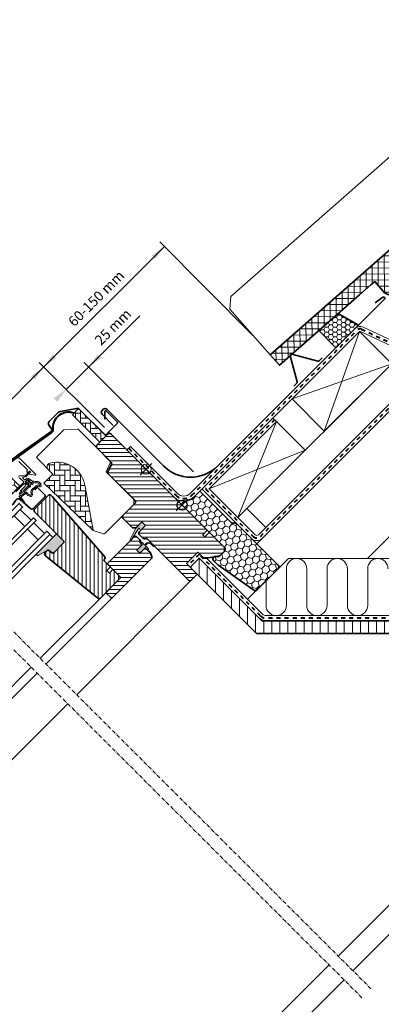
# Model space of a CAD drawing. Units: millimetres. Extents: x -318 to 1204, y -82 to 1219.
# Drawn here: x 212 to 497, y 367 to 1143 of the extents above; entities that cross this region are included whole.
import ezdxf

# ---------------------------------------------------------------- set-up
doc = ezdxf.new("R2010")
doc.units = ezdxf.units.MM
doc.linetypes.add('Dash', pattern=[6.35, 3.175, -3.175])
doc.linetypes.add('STREGP3', pattern=[5, 3, -0.9, 0.2, -0.9])
for name, color, linetype, lineweight in [('VELUX 1', 7, 'Continuous', 35), ('VELUX 2', 3, 'Continuous', 15), ('VELUX 3', 1, 'Continuous', 5), ('VELUX 4', 6, 'Dash', 40), ('VELUX 5', 150, 'STREGP3', 25), ('VELUX 6', 5, 'Continuous', 13)]:
    doc.layers.add(name, color=color, linetype=linetype, lineweight=lineweight)
doc.styles.add('Verdana_1', font='verdana.ttf', dxfattribs={"height": 8})
pattern_1 = [(315, (-2091.1796, 3449.3898), (2.245064, 2.245064), [])]

# ---------------------------------------------------------------- blocks, each defined once
blk = doc.blocks.new('Upper const._EDW')
at = {"layer": 'VELUX 3'}
h = blk.add_hatch(dxfattribs=at)
h.set_pattern_fill('ANSI37', color=256, scale=1.5, angle=45.37802)
h.set_pattern_definition([(90.37802, (1804.9535, 93.7572), (-4.762396, -0.031421), []), (180.37802, (1804.9535, 93.7572), (0.031421, -4.762396), [])])
h.paths.add_polyline_path([(218.08, 411.59), (215.69, 429.46), (373.38, 568.14), (382.63, 557.63), (405.15, 577.44), (388.64, 596.22), (88.27, 332.06), (95.54, 323.8), (158.64, 379.29), (167.45, 387.19), (167.55, 387.13), (170.63, 389.84), (178.37, 381.04), (180.96, 379.58), (181.69, 379.59)])
h = blk.add_hatch(dxfattribs=at)
h.set_pattern_fill('HONEY', color=256, scale=0.7)
h.set_pattern_definition([(360, (-6158.2015, -695.1248), (3.33375, 1.92474145), [2.2225, -4.445]), (120, (-6158.2015, -695.1248), (-3.33375, 1.92474146), [2.2225, -4.445]), (60, (-6158.2015, -695.1248), (7e-09, 3.8494829), [-4.445, 2.2225])])
h.paths.add_polyline_path([(157.78, 355.34), (141.87, 364.55), (126.62, 351.14), (140.1, 337.66)])
h = blk.add_hatch(dxfattribs=at)
h.set_pattern_fill('HONEY', color=256, angle=45)
h.set_pattern_definition([(45, (178.9724, -621.6874), (1.423314, 5.3118785), [3.175, -6.35]), (165, (178.9724, -621.6874), (-5.3118785, -1.4233136), [3.175, -6.35]), (105, (178.9724, -621.6874), (-3.888565, 3.888565), [-6.35, 3.175])])
h.paths.add_polyline_path([(57.55, 199.95), (32.79, 224.7), (28.05, 219.96, -0.191332), (20.6, 216.74), (19.57, 215.72, 0.414214), (19.57, 212.89), (52.31, 180.15, -0.414214), (52.31, 177.32), (48.49, 173.5, -0.235469), (46.8, 172.93), (45.31, 173.14, 0.719897), (43.62, 169.75), (46.97, 166.39), (75.34, 146.54, 0.36397), (77.9, 146.76), (94.53, 163.39, 0.414214), (94.53, 166.22), (61.78, 198.96, 0.298615), (59.65, 199.49, -0.292802)])
h = blk.add_hatch(dxfattribs=at)
h.set_pattern_fill('ANSI31', color=256, scale=2, angle=45)
h.set_pattern_definition([(90, (1775.809, 63.694), (-6.35, 4e-15), [])])
h.paths.add_polyline_path([(412.19, 112.48), (412.19, 122.48), (81.7, 122.48), (32.3, 171.87), (25.23, 164.8), (77.56, 112.48)])
at = {"layer": 'VELUX 1'}
for points in [[(215.69, 429.46), (373.38, 568.14), (382.63, 557.63), (405.15, 577.44), (388.64, 596.22), (88.27, 332.06), (95.54, 323.8), (158.64, 379.29), (167.45, 387.19), (167.55, 387.13), (170.63, 389.84), (178.37, 381.04), (180.96, 379.58), (181.69, 379.59), (218.08, 411.59)], [(157.78, 355.34), (141.87, 364.55), (126.62, 351.14), (140.1, 337.66)], [(130.93, 271.92), (183.97, 324.95), (158.51, 350.41), (105.48, 297.38)], [(62.81, 203.79), (115.84, 256.83), (93.21, 279.46), (40.18, 226.42)], [(412.19, 122.48), (81.7, 122.48), (32.3, 171.87), (25.23, 164.8), (77.56, 112.48), (412.19, 112.48)]]:
    blk.add_lwpolyline(points, close=True, dxfattribs=at)
for points in [[(-35.28, 276.4), (-44.17, 285.29, -0.414214), (-44.17, 288.12), (-43.18, 289.11, -0.414214), (-40.35, 289.11), (4.39, 244.37, 0.413796), (46.78, 244.34), (178.34, 375.9, 0.926121), (177.05, 377.42), (170.92, 372.95)], [(129.25, 329.69), (126.85, 327.3, -0.267949), (125.89, 327.04), (105.35, 332.54, 0.57735), (104.12, 331.32), (109.63, 310.78, -0.267949), (109.37, 309.81), (106.97, 307.42)], [(32.79, 224.7), (57.55, 199.95, 0.244698), (59.31, 199.39), (60.02, 199.52, -0.244698), (61.78, 198.96), (94.53, 166.22, -0.414214), (94.53, 163.39), (77.9, 146.76, -0.36397), (75.34, 146.54), (46.97, 166.39), (43.62, 169.75, -0.719897), (45.31, 173.14), (46.8, 172.93, 0.235469), (48.49, 173.5), (52.31, 177.32, 0.414214), (52.31, 180.15), (19.57, 212.89, -0.414214), (19.57, 215.72), (20.6, 216.74, 0.191332), (28.05, 219.96), (32.79, 224.7)]]:
    blk.add_lwpolyline(points, format="xyb", dxfattribs=at)
at = {"layer": 'VELUX 2'}
blk.add_line((77.65, 183.09), (81.59, 187.04), dxfattribs=at)
for points in [[(289.35, 582.14), (57.26, 378.03), (56.62, 368.05), (88.27, 332.06)], [(84.83, 195.91), (69.88, 210.86), (187.75, 328.74), (202.7, 313.79)], [(394.16, 110.47), (141.84, -141.84)], [(407.11, 100.09), (153.51, -153.51)]]:
    blk.add_lwpolyline(points, dxfattribs=at)
at = {"layer": 'VELUX 3'}
for p, q in [((130.93, 271.92), (158.51, 350.41)), ((105.48, 297.38), (183.97, 324.95)), ((62.81, 203.79), (93.21, 279.46)), ((93.21, 279.46), (90.42, 282.25)), ((40.18, 226.42), (115.84, 256.83)), ((31.59, 229.15), (31.59, 229.15)), ((61.78, 198.96), (34.42, 226.32)), ((70.49, 139.35), (102.62, 171.48)), ((102.62, 171.48), (370.71, 171.48))]:
    blk.add_line(p, q, dxfattribs=at)
for points in [[(12.5, 219.96, 0.414214), (28.05, 219.96), (158.29, 350.19, -0.315299), (159.42, 350.39), (213.95, 324.96, 0.315352), (220.73, 326.16), (269.93, 375.36, 0.451618), (269.5, 381.35), (279.35, 385.43, 0.098491), (281.3, 386.73), (452.87, 558.3)], [(-24.6, 257.06), (-21.77, 259.89), (15.33, 222.79, 0.414214), (25.23, 222.79), (155.46, 353.02, -0.315299), (161.11, 354.01), (215.64, 328.59)], [(213.9, 324.99), (79.17, 190.25, -0.414221), (76.35, 190.25), (62.81, 203.79)], [(218.38, 323.81), (81.9, 187.33, -0.414221), (73.42, 187.33)], [(37.99, 171.84), (82.18, 127.65, 0.198912), (85.01, 126.48), (325.07, 126.48, 0.198912), (327.9, 127.65), (387.13, 186.88), (389.96, 184.05), (330.73, 124.82, -0.198912), (325.07, 122.48)], [(181.07, 163.48, 1), (165.07, 163.48), (165.07, 134.48, -1), (149.07, 134.48), (149.07, 163.48, 1), (133.07, 163.48), (133.07, 134.48, -1), (117.07, 134.48), (117.07, 163.48, 1), (101.07, 163.48), (101.07, 134.48, -1), (85.07, 134.48), (85.07, 153.93)]]:
    blk.add_lwpolyline(points, format="xyb", dxfattribs=at)
blk.add_lwpolyline([(267.88, 274.31), (165.04, 171.48)], dxfattribs=at)
blk.add_arc((85.01, 130.48), 8, 225, 270, dxfattribs=at)
at = {"layer": 'VELUX 4'}
for points in [[(-23.19, 258.47), (13.91, 221.37, 0.414229), (26.64, 221.37), (156.88, 351.6, -0.315299), (160.27, 352.2), (214.79, 326.77, 0.315352), (219.31, 327.57), (268.48, 376.74, 0.999979), (265.65, 379.57), (218.39, 332.31, -0.414226), (215.57, 332.31), (204.12, 343.76, -0.414214), (204.12, 346.59), (217.07, 359.54)], [(91.8, 280.87), (37.35, 226.42), (74.93, 188.84, 0.414221), (80.59, 188.84), (216.15, 324.41)], [(388.54, 185.46), (329.31, 126.24, -0.198912), (325.07, 124.48), (85.01, 124.48, -0.198912), (80.77, 126.24), (32.3, 174.7), (23.82, 166.22)]]:
    blk.add_lwpolyline(points, format="xyb", dxfattribs=at)
at = {"layer": 'VELUX 5', "linetype": 'STREGP3'}
blk.add_line((167.65, -167.65), (-167.65, 167.65), dxfattribs=at)
blk = doc.blocks.new('lower const._EDW')
at = {"layer": 'VELUX 2'}
for points in [[(-100.94, -384.63), (141.84, -141.84)], [(-90.57, -397.59), (153.51, -153.51)]]:
    blk.add_lwpolyline(points, dxfattribs=at)
at = {"layer": 'VELUX 5', "linetype": 'STREGP3'}
blk.add_line((167.65, -167.65), (-167.65, 167.65), dxfattribs=at)
blk = doc.blocks.new('V22 GGLS A')
at = {"layer": 'VELUX 3'}
h = blk.add_hatch(dxfattribs=at)
h.set_pattern_fill('HONEY', color=256, angle=-90)
h.set_pattern_definition([(270, (-2172.1334, 2797.4584), (2.7496306, -4.7625), [3.175, -6.35]), (30, (-2172.1334, 2797.4584), (2.7496307, 4.7625), [3.175, -6.35]), (330, (-2172.1334, 2797.4584), (5.4992613, -1e-08), [-6.35, 3.175])])
edge = h.paths.add_edge_path()
edge.add_arc((-1255.32, 954.71), 2, 270.00011, 321.84828, ccw=False)
edge.add_line((-1255.32, 952.71), (-1261.77, 952.71))
edge.add_line((-1261.77, 952.71), (-1261.77, 972.69))
edge.add_line((-1261.77, 972.69), (-1241.77, 972.69))
edge.add_line((-1241.77, 972.69), (-1241.77, 954.24))
edge.add_line((-1241.77, 954.24), (-1252.17, 954.24))
edge.add_arc((-1252.17, 952.24), 2, 90.00079, 141.84804)
h = blk.add_hatch(dxfattribs=at)
h.set_pattern_fill('AR-HBONE', color=256, angle=-90)
h.set_pattern_definition([(315, (-2245.294, 2789.469), (5.656854, -1e-15), [12, -4]), (45, (-2242.4657, 2786.6406), (5.656854, -1e-15), [12, -4])])
h.paths.add_polyline_path([(-1172.79, 934.17), (-1172.79, 964.67), (-1165.79, 964.67), (-1165.79, 934.17)])
h = blk.add_hatch(color=256, dxfattribs=at)
edge = h.paths.add_edge_path()
edge.add_arc((-1242.19, 949.91), 0.3, 240, 270.0942)
edge.add_line((-1242.19, 949.61), (-1238.06, 949.61))
edge.add_arc((-1238.02, 948.41), 1.2, 44.11377, 92.13482, ccw=False)
edge.add_arc((-1236.72, 949.67), 0.6, 224.11377, 270)
edge.add_line((-1236.72, 949.07), (-1236.69, 949.07))
edge.add_arc((-1236.69, 949.67), 0.6, 270, 337.82228)
edge.add_line((-1236.14, 949.44), (-1235.66, 950.61))
edge.add_line((-1235.66, 950.61), (-1235.66, 951.72))
edge.add_arc((-1235.86, 951.74), 0.2, 354.99906, 481.12469)
edge.add_line((-1235.96, 951.91), (-1236.72, 951.4))
edge.add_arc((-1236.83, 951.58), 0.2, 125.98614, 301.12469, ccw=False)
edge.add_line((-1236.94, 951.74), (-1236.16, 952.51))
edge.add_arc((-1235.07, 951.47), 1.5, 90, 136.21151, ccw=False)
edge.add_arc((-1235.07, 951.47), 1.5, 43.78849, 90, ccw=False)
edge.add_line((-1233.99, 952.51), (-1233.21, 951.74))
edge.add_arc((-1233.32, 951.58), 0.2, -121.12469, 54.01386, ccw=False)
edge.add_line((-1233.43, 951.4), (-1234.19, 951.91))
edge.add_arc((-1234.29, 951.74), 0.2, 58.87531, 185.00094)
edge.add_line((-1234.49, 951.72), (-1234.49, 950.61))
edge.add_line((-1234.49, 950.61), (-1234.01, 949.44))
edge.add_arc((-1233.45, 949.67), 0.6, 202.17772, 270)
edge.add_line((-1233.45, 949.07), (-1233.42, 949.07))
edge.add_arc((-1233.42, 949.67), 0.6, 270, 315.88623)
edge.add_arc((-1232.13, 948.41), 1.2, 26.19327, 135.88623, ccw=False)
edge.add_line((-1231.06, 948.94), (-1230.72, 948.26))
edge.add_arc((-1229.82, 948.7), 1, 206.19327, 230.30334)
edge.add_line((-1230.46, 947.93), (-1229.87, 947.44))
edge.add_line((-1229.87, 947.44), (-1229.18, 946.67))
edge.add_line((-1229.18, 946.67), (-1228.85, 945.91))
edge.add_arc((-1217.4, 948.16), 11.67, 191.14725, 197.22965)
edge.add_arc((-1229.56, 944.39), 1.07, -47.3017, 17.22965, ccw=False)
edge.add_arc((-1227.1, 941.73), 2.56, 132.6983, 157.30518)
edge.add_arc((-1230.26, 942.96), 0.828, 247.2002, 342.56808, ccw=False)
edge.add_arc((-1229.61, 943.9), 1.96, 181.65873, 240.30513, ccw=False)
edge.add_line((-1231.56, 943.84), (-1232.02, 944.2))
edge.add_line((-1232.02, 944.2), (-1232.93, 944.32))
edge.add_line((-1232.93, 944.32), (-1234.46, 944.46))
edge.add_line((-1234.46, 944.46), (-1236.03, 944.65))
edge.add_line((-1236.03, 944.65), (-1236.31, 944.65))
edge.add_line((-1236.31, 944.65), (-1237.58, 944.35))
edge.add_line((-1237.58, 944.35), (-1238.21, 943.95))
edge.add_line((-1238.21, 943.95), (-1238.76, 943.33))
edge.add_line((-1238.76, 943.33), (-1239.15, 942.79))
edge.add_line((-1239.15, 942.79), (-1239.57, 942.46))
edge.add_line((-1239.57, 942.46), (-1240.02, 942.18))
edge.add_line((-1240.02, 942.18), (-1240.13, 942.11))
edge.add_line((-1240.13, 942.11), (-1240.63, 942.05))
edge.add_line((-1240.63, 942.05), (-1240.99, 942.11))
edge.add_line((-1240.99, 942.11), (-1241.13, 942.18))
edge.add_arc((-1240.7, 943.09), 1, 219.36455, 244.71446, ccw=False)
edge.add_line((-1241.48, 942.45), (-1242.06, 943.16))
edge.add_line((-1242.06, 943.16), (-1242.67, 944.96))
edge.add_arc((-1239.94, 944.96), 2.74, 151.57027, 180, ccw=False)
edge.add_arc((-1242.61, 946.4), 0.3, 331.57027, 440)
edge.add_line((-1242.56, 946.7), (-1246.98, 947.48))
edge.add_arc((-1247.03, 947.18), 0.3, 80, 169.85613)
edge.add_line((-1247.33, 947.23), (-1248.11, 942.88))
edge.add_arc((-1248.4, 942.91), 0.3, 169.51388, 355.15503, ccw=False)
edge.add_line((-1248.7, 942.96), (-1247.84, 949.22))
edge.add_arc((-1246.26, 949.01), 1.6, 90, 172.22227, ccw=False)
edge.add_line((-1246.26, 950.61), (-1244.25, 950.61))
edge.add_arc((-1244.25, 949.71), 0.9, 60, 90, ccw=False)
edge.add_line((-1243.8, 950.49), (-1242.34, 949.65))
edge = h.paths.add_edge_path(flags=16)
edge.add_line((-1244.27, 949.61), (-1246.26, 949.61))
edge.add_arc((-1246.26, 949.01), 0.6, 90, 172.22227)
edge.add_line((-1246.85, 949.09), (-1246.94, 948.48))
edge.add_arc((-1247.03, 947.18), 1.3, 80, 85.81952, ccw=False)
edge.add_line((-1246.81, 948.46), (-1242.38, 947.68))
edge.add_arc((-1242.61, 946.4), 1.3, -28.42973, 80, ccw=False)
edge.add_arc((-1239.94, 944.96), 1.74, 151.57027, 175.10383)
edge.add_line((-1241.67, 945.1), (-1241.17, 943.66))
edge.add_line((-1241.17, 943.66), (-1240.7, 943.09))
edge.add_line((-1240.7, 943.09), (-1240.68, 943.07))
edge.add_line((-1240.68, 943.07), (-1240.6, 943.06))
edge.add_line((-1240.6, 943.06), (-1240.47, 943.07))
edge.add_line((-1240.47, 943.07), (-1240.14, 943.27))
edge.add_line((-1240.14, 943.27), (-1239.88, 943.49))
edge.add_line((-1239.88, 943.49), (-1239.54, 943.96))
edge.add_line((-1239.54, 943.96), (-1238.87, 944.71))
edge.add_line((-1238.87, 944.71), (-1237.97, 945.29))
edge.add_line((-1237.97, 945.29), (-1236.42, 945.65))
edge.add_line((-1236.42, 945.65), (-1235.97, 945.65))
edge.add_line((-1235.97, 945.65), (-1234.36, 945.45))
edge.add_line((-1234.36, 945.45), (-1232.82, 945.32))
edge.add_line((-1232.82, 945.32), (-1231.62, 945.16))
edge.add_line((-1231.62, 945.16), (-1230.49, 944.27))
edge.add_arc((-1229.61, 943.9), 0.956, 157.23335, 222.04037)
edge.add_arc((-1227.1, 941.73), 3.56, 132.6983, 154.52599, ccw=False)
edge.add_arc((-1229.56, 944.39), 0.0671, 312.6983, 377.22965)
edge.add_arc((-1217.4, 948.16), 12.67, 191.64929, 197.22965, ccw=False)
edge.add_line((-1229.81, 945.61), (-1230.03, 946.12))
edge.add_line((-1230.03, 946.12), (-1230.57, 946.72))
edge.add_line((-1230.57, 946.72), (-1231.14, 947.2))
edge.add_line((-1231.14, 947.2), (-1231.15, 947.2))
edge.add_arc((-1231.07, 947.49), 0.297, 194.27582, 254.27582, ccw=False)
edge.add_line((-1231.35, 947.42), (-1231.43, 947.49))
edge.add_line((-1231.43, 947.49), (-1231.46, 947.55))
edge.add_arc((-1231.31, 947.82), 0.31, 180.64284, 240.64284, ccw=False)
edge.add_line((-1231.62, 947.82), (-1231.95, 948.5))
edge.add_arc((-1232.13, 948.41), 0.2, 26.19327, 135.88623)
edge.add_arc((-1233.42, 949.67), 1.6, 270, 315.88623, ccw=False)
edge.add_line((-1233.42, 948.07), (-1233.45, 948.07))
edge.add_arc((-1233.45, 949.67), 1.6, 202.17772, 270, ccw=False)
edge.add_line((-1234.94, 949.06), (-1235.07, 949.4))
edge.add_line((-1235.07, 949.4), (-1235.21, 949.06))
edge.add_arc((-1236.69, 949.67), 1.6, 270, 337.82228, ccw=False)
edge.add_line((-1236.69, 948.07), (-1236.72, 948.07))
edge.add_arc((-1236.72, 949.67), 1.6, 224.11377, 270, ccw=False)
edge.add_arc((-1238.02, 948.41), 0.2, 44.11377, 95.094)
edge.add_line((-1238.03, 948.61), (-1242.19, 948.61))
edge.add_arc((-1242.19, 949.91), 1.3, 240, 270.0942, ccw=False)
edge.add_line((-1242.84, 948.78), (-1244.27, 949.61))
h = blk.add_hatch(dxfattribs=at)
h.set_pattern_fill('AR-HBONE', color=256, scale=0.04, angle=-90)
h.set_pattern_definition([(315, (-2198.939, 6342.0484), (5.747364, -2e-15), [12.192, -4.064]), (45, (-2196.0655, 6339.1748), (5.747364, -2e-15), [12.192, -4.064])])
h.paths.add_polyline_path([(-1212.19, 950.28, 0.575647), (-1216.67, 947.68), (-1216.67, 942.47), (-1226.67, 942.47), (-1226.67, 934.47), (-1225.56, 888.71, 0.135585), (-1225.16, 889.06), (-1205.88, 917.47, 0.460101)])
h = blk.add_hatch(dxfattribs=at)
h.set_pattern_fill('ANSI31', color=256)
h.set_pattern_definition([(45, (-2165.781, 2444.4728), (-2.245064, 2.245064), [])])
h.paths.add_polyline_path([(-1237.87, 846.97, 0.414214), (-1236.37, 848.47), (-1236.37, 855.87), (-1240.37, 855.87), (-1240.37, 858.77), (-1236.37, 858.77), (-1236.37, 864.77), (-1236.37, 865.47, -0.414214), (-1235.37, 866.47), (-1234.94, 866.47, 0.39391), (-1233.95, 867.4), (-1229.57, 929.91), (-1229.57, 931.67, 0.414214), (-1231.07, 933.17), (-1246.37, 933.17, 0.414214), (-1247.87, 931.67), (-1247.87, 899.67, -0.414214), (-1249.37, 898.17), (-1259.68, 898.17, -0.383864), (-1261.17, 899.51), (-1261.46, 902.27, 0.384586), (-1262.45, 903.17), (-1264.36, 903.17, 0.445229), (-1266.35, 900.96), (-1260.82, 848.31, 0.383864), (-1259.32, 846.97)])
h = blk.add_hatch(dxfattribs=at)
h.set_pattern_fill('ANSI31', color=256, angle=-90)
h.set_pattern_definition(pattern_1)
edge = h.paths.add_edge_path()
edge.add_line((-1193.77, 866.27), (-1199.67, 866.27))
edge.add_arc((-1199.67, 867.77), 1.5, 225, 270, ccw=False)
edge.add_line((-1200.73, 866.71), (-1201.83, 867.81))
edge.add_arc((-1200.77, 868.87), 1.5, 180, 225, ccw=False)
edge.add_line((-1202.27, 868.87), (-1202.27, 878.97))
edge.add_arc((-1200.77, 878.97), 1.5, 90, 180, ccw=False)
edge.add_line((-1200.77, 880.47), (-1187.17, 880.47))
edge.add_arc((-1187.17, 881.97), 1.5, 270, 360)
edge.add_line((-1185.67, 881.97), (-1185.67, 911.85))
edge.add_arc((-1184.17, 911.85), 1.5, 106.5, 180, ccw=False)
edge.add_line((-1184.6, 913.29), (-1178.65, 915.05))
edge.add_arc((-1179.07, 916.49), 1.5, 286.5, 360)
edge.add_line((-1177.57, 916.49), (-1177.57, 932.67))
edge.add_arc((-1176.07, 932.67), 1.5, 90, 180, ccw=False)
edge.add_line((-1176.07, 934.17), (-1163.47, 934.17))
edge.add_arc((-1163.47, 932.67), 1.5, 0, 90, ccw=False)
edge.add_line((-1161.97, 932.67), (-1161.97, 825.77))
edge.add_line((-1161.97, 825.77), (-1162.47, 825.27))
edge.add_line((-1162.47, 825.27), (-1166.97, 825.27))
edge.add_line((-1166.97, 825.27), (-1166.97, 822.87))
edge.add_line((-1166.97, 822.87), (-1162.47, 822.87))
edge.add_line((-1162.47, 822.87), (-1161.97, 822.37))
edge.add_line((-1161.97, 822.37), (-1161.97, 805.97))
edge.add_line((-1161.97, 805.97), (-1163.97, 803.97))
edge.add_line((-1163.97, 803.97), (-1169.05, 803.97))
edge.add_line((-1169.05, 803.97), (-1179.47, 811.27))
edge.add_line((-1179.47, 811.27), (-1179.47, 818.27))
edge.add_line((-1179.47, 818.27), (-1191.97, 818.27))
edge.add_line((-1191.97, 818.27), (-1191.97, 806.27))
edge.add_line((-1191.97, 806.27), (-1198.77, 806.27))
edge.add_arc((-1198.77, 807.77), 1.5, 180.00223, 269.99819, ccw=False)
edge.add_line((-1200.27, 807.77), (-1200.27, 853.59))
edge.add_arc((-1201.77, 853.59), 1.5, 0, 70.52878)
edge.add_arc((-1200.77, 856.42), 1.5, 180, 250.52878, ccw=False)
edge.add_line((-1202.27, 856.42), (-1202.27, 860.77))
edge.add_arc((-1200.77, 860.77), 1.5, 90, 180, ccw=False)
edge.add_line((-1200.77, 862.27), (-1193.77, 862.27))
edge.add_line((-1193.77, 862.27), (-1193.77, 866.27))
h = blk.add_hatch(color=256, dxfattribs=at)
h.dxf.hatch_style = 1
h.paths.add_polyline_path([(-1249.37, 898.17, 0.414214), (-1247.87, 899.67), (-1247.87, 907.17), (-1270.16, 907.17, 0.809548), (-1269.93, 905.09), (-1261.52, 902.97), (-1261.17, 899.51, 0.383864), (-1259.68, 898.17)])
h = blk.add_hatch(dxfattribs=at)
h.set_pattern_fill('ANSI31', color=256, angle=-90)
h.set_pattern_definition(pattern_1)
edge = h.paths.add_edge_path()
edge.add_line((-1252.27, 846.97), (-1237.87, 846.97))
edge.add_arc((-1237.87, 848.47), 1.5, 270.0023, 359.99963)
edge.add_line((-1236.37, 848.47), (-1236.37, 862.27))
edge.add_line((-1236.37, 862.27), (-1206.27, 862.27))
edge.add_arc((-1206.27, 860.77), 1.5, 0.00041, 89.9977, ccw=False)
edge.add_line((-1204.77, 860.77), (-1204.77, 857.47))
edge.add_arc((-1206.27, 857.47), 1.5, -75.52006, 0.00113, ccw=False)
edge.add_arc((-1205.77, 855.53), 0.5, 104.4698, 180.01141)
edge.add_line((-1206.27, 855.53), (-1206.27, 853.27))
edge.add_line((-1206.27, 853.27), (-1212.27, 853.27))
edge.add_line((-1212.27, 853.27), (-1212.27, 849.97))
edge.add_line((-1212.27, 849.97), (-1206.27, 849.97))
edge.add_line((-1206.27, 849.97), (-1206.27, 846.37))
edge.add_arc((-1207.37, 845.35), 1.5, -23.99448, 42.8238, ccw=False)
edge.add_line((-1206, 844.74), (-1207.51, 841.36))
edge.add_arc((-1208.88, 841.97), 1.5, 270.00102, 335.9994, ccw=False)
edge.add_line((-1208.88, 840.47), (-1252.27, 840.47))
edge.add_arc((-1252.27, 841.47), 1, 180.0003, 269.99884, ccw=False)
edge.add_line((-1253.27, 841.47), (-1253.27, 845.97))
edge.add_arc((-1252.27, 845.97), 1, 90.00097, 179.99977, ccw=False)
h = blk.add_hatch(color=256, dxfattribs=at)
h.dxf.hatch_style = 1
h.paths.add_polyline_path([(-1193.77, 862.27), (-1193.77, 866.27), (-1200.56, 866.27), (-1210.12, 863.05, 1.071735), (-1209.74, 862.13), (-1199.35, 864.58, -0.648139), (-1198.71, 863.93), (-1199.35, 862.27)])
h = blk.add_hatch(color=256, dxfattribs=at)
h.dxf.hatch_style = 1
edge = h.paths.add_edge_path()
edge.add_line((-1204.97, 851.24), (-1204.97, 847.65))
edge.add_arc((-1205.27, 847.65), 0.3, 225.00072, 359.99942, ccw=False)
edge.add_line((-1205.49, 847.43), (-1206.27, 848.22))
edge.add_line((-1206.27, 848.22), (-1206.27, 849.97))
edge.add_line((-1206.27, 849.97), (-1212.27, 849.97))
edge.add_line((-1212.27, 849.97), (-1212.27, 853.27))
edge.add_line((-1212.27, 853.27), (-1206.27, 853.27))
edge.add_line((-1206.27, 853.27), (-1206.27, 854.37))
edge.add_line((-1206.27, 854.37), (-1205.49, 855.16))
edge.add_arc((-1205.27, 854.95), 0.3, 0.00115, 134.99871, ccw=False)
edge.add_line((-1204.97, 854.95), (-1204.97, 852.04))
edge.add_line((-1204.97, 852.04), (-1204.49, 852.04))
edge.add_line((-1204.49, 852.04), (-1204, 852.04))
edge.add_arc((-1204.07, 848.24), 3.8, 1.22836, 88.97842, ccw=False)
edge.add_line((-1200.27, 848.32), (-1200.27, 846.39))
edge.add_arc((-1200.65, 846.54), 0.404, 199.03065, 338.11652, ccw=False)
edge.add_line((-1201.03, 846.41), (-1201.07, 848.3))
edge.add_arc((-1204.07, 848.24), 3, 1.23932, 91.1388)
edge.add_line((-1204.13, 851.24), (-1204.97, 851.24))
at = {"layer": 'VELUX 1'}
blk.add_line((-1251.87, 910.57), (-1326.35, 910.57), dxfattribs=at)
for points in [[(-1261.77, 963.87), (-1261.77, 960.72, -1), (-1266.47, 960.72), (-1266.47, 970.19, -0.414214), (-1262.79, 973.87), (-1241.57, 973.87, -0.041021), (-1225.25, 972.53), (-1193.9, 967.34, 0.414214), (-1192.17, 968.57), (-1191.6, 972.04, -0.366958), (-1189.45, 973.87), (-1178.98, 973.87, -0.153915), (-1177.73, 973.47), (-1166.72, 965.77, -0.244698), (-1165.79, 963.98), (-1165.79, 935.85, 0.414214), (-1164.79, 934.85), (-1152.65, 934.85, 0.414214), (-1151.65, 935.85), (-1151.65, 947.79, 0.668179), (-1152.85, 948.28), (-1156.99, 944.14)], [(-1235.47, 943.97), (-1233.37, 943.97, -0.414214), (-1232.67, 943.27), (-1232.67, 935.47, -0.414214), (-1233.77, 934.37), (-1247.27, 934.37, -0.395733), (-1248.37, 935.4), (-1249.08, 946.52, 0.445293), (-1251.76, 948.64), (-1255.59, 947.98, -0.211182), (-1256.46, 948.2, 0.363226), (-1265.31, 947.91, 0.921951), (-1263.62, 945.69), (-1261.77, 946.87)]]:
    blk.add_lwpolyline(points, format="xyb", dxfattribs=at)
for points in [[(-1257.47, 972.72), (-1257.47, 973.07), (-1241.57, 973.19, -0.041021), (-1227.18, 972.01), (-1194.03, 966.52, 0.275326), (-1191.81, 967.39, -0.51602), (-1171.7, 966.54), (-1170.67, 964.97), (-1170.97, 964.78), (-1171.99, 966.35, 0.51602), (-1191.53, 967.18, -0.275326), (-1194.09, 966.18), (-1227.24, 971.66, 0.041021), (-1241.57, 972.84)], [(-1229.57, 929.91), (-1233.95, 867.4, -0.39391), (-1234.94, 866.47), (-1235.37, 866.47, 0.414214), (-1236.37, 865.47), (-1236.37, 858.77), (-1240.37, 858.77), (-1240.37, 855.87), (-1236.37, 855.87), (-1236.37, 848.47, -0.414214), (-1237.87, 846.97), (-1259.32, 846.97, -0.383864), (-1260.82, 848.31), (-1266.35, 900.96, -0.445229), (-1264.36, 903.17), (-1262.45, 903.17, -0.383864), (-1261.46, 902.27), (-1261.17, 899.51, 0.383864), (-1259.68, 898.17), (-1249.37, 898.17, 0.414214), (-1247.87, 899.67), (-1247.87, 931.67, -0.414214), (-1246.37, 933.17), (-1231.07, 933.17, -0.414214), (-1229.57, 931.67)], [(-1193.77, 866.27), (-1199.67, 866.27, -0.198912), (-1200.73, 866.71), (-1201.83, 867.81, -0.198912), (-1202.27, 868.87), (-1202.27, 878.97, -0.414214), (-1200.77, 880.47), (-1187.17, 880.47, 0.414214), (-1185.67, 881.97), (-1185.67, 911.85, -0.332171), (-1184.6, 913.29), (-1178.65, 915.05, 0.332171), (-1177.57, 916.49), (-1177.57, 932.67, -0.414214), (-1176.07, 934.17), (-1163.47, 934.17, -0.414214), (-1161.97, 932.67), (-1161.97, 825.77), (-1162.47, 825.27), (-1166.97, 825.27), (-1166.97, 822.87), (-1162.47, 822.87), (-1161.97, 822.37), (-1161.97, 805.97), (-1163.97, 803.97), (-1169.05, 803.97), (-1179.47, 811.27), (-1179.47, 818.27), (-1191.97, 818.27), (-1191.97, 806.27), (-1191.97, 806.27, 0.125251), (-1191.97, 806.27), (-1198.77, 806.27, -0.414193), (-1200.27, 807.77), (-1200.27, 853.59, 0.317837), (-1201.27, 855.01, -0.317837), (-1202.27, 856.42), (-1202.27, 860.77, -0.414214), (-1200.77, 862.27), (-1193.77, 862.27)], [(-1252.27, 846.97), (-1237.87, 846.97, 0.4142), (-1236.37, 848.47), (-1236.37, 862.27), (-1206.27, 862.27, -0.4142), (-1204.77, 860.77), (-1204.77, 857.47, -0.341992), (-1205.9, 856.02, 0.342092), (-1206.27, 855.53), (-1206.27, 853.27), (-1212.27, 853.27), (-1212.27, 849.97), (-1206.27, 849.97), (-1206.27, 846.37, -0.300101), (-1206, 844.74), (-1207.51, 841.36, -0.296206), (-1208.88, 840.47), (-1252.27, 840.47, -0.414206), (-1253.27, 841.47), (-1253.27, 845.97, -0.414207)]]:
    blk.add_lwpolyline(points, format="xyb", close=True, dxfattribs=at)
for points in [[(-1326.35, 944.97), (-1251.87, 944.97), (-1251.87, 940.97), (-1326.35, 940.97)], [(-1326.35, 928.97), (-1251.87, 928.97), (-1251.87, 925.97), (-1326.35, 925.97)], [(-1326.35, 913.97), (-1251.87, 913.97), (-1251.87, 907.17), (-1326.35, 907.17)]]:
    blk.add_lwpolyline(points, dxfattribs=at)
for points in [[(-1254.49, 928.97), (-1254.49, 940.97), (-1261.49, 940.97), (-1261.49, 928.97)], [(-1254.49, 913.97), (-1254.49, 925.97), (-1261.49, 925.97), (-1261.49, 913.97)]]:
    blk.add_lwpolyline(points, close=True, dxfattribs=at)
at = {"layer": 'VELUX 2'}
for p, q in [((-1403.23, 846.97), (-1336.35, 846.97)), ((-1326.35, 846.97), (-1259.32, 846.97)), ((-1410.98, 840.47), (-1336.35, 840.47)), ((-1326.35, 840.47), (-1252.27, 840.47)), ((-1450.8, 806.27), (-1336.35, 806.27)), ((-1326.35, 806.27), (-1198.77, 806.27))]:
    blk.add_line(p, q, dxfattribs=at)
blk.add_lwpolyline([(-1228.47, 968.55), (-1228.47, 959.44, -0.414216), (-1229.25, 958.65), (-1229.45, 958.65, 0.414208), (-1229.95, 958.15), (-1229.95, 957.91, 0.363919), (-1229.54, 957.42), (-1228.36, 957.21, -0.916323), (-1228.45, 956.14), (-1229.51, 956.14, 0.606818), (-1229.76, 955.67), (-1226.89, 951.57, 0.733283), (-1226.34, 951.74), (-1226.34, 969, 0.377092), (-1228.96, 971.98)], format="xyb", dxfattribs=at)
at = {"layer": 'VELUX 3', "lineweight": 25}
for p, q in [((-1161.97, 859.77), (-1161.97, 846.77)), ((-1168.47, 853.27), (-1155.47, 853.27))]:
    blk.add_line(p, q, dxfattribs=at)
at = {"layer": 'VELUX 3'}
for points in [[(-1253.75, 953.47, -0.230171), (-1255.32, 952.71), (-1261.77, 952.71), (-1261.77, 972.69), (-1241.77, 972.69), (-1241.77, 954.24), (-1252.17, 954.24, 0.230166)], [(-1244.27, 949.61), (-1246.26, 949.61, 0.37499), (-1246.85, 949.09), (-1246.94, 948.48, -0.025398), (-1246.81, 948.46), (-1242.38, 947.68, -0.51189), (-1241.46, 945.78, 0.103047), (-1241.67, 945.1), (-1241.17, 943.66), (-1240.7, 943.09), (-1240.68, 943.07), (-1240.6, 943.06), (-1240.47, 943.07), (-1240.14, 943.27), (-1239.88, 943.49), (-1239.54, 943.96), (-1238.87, 944.71), (-1237.97, 945.29), (-1236.42, 945.65), (-1235.97, 945.65), (-1234.36, 945.45), (-1232.82, 945.32), (-1231.62, 945.16), (-1230.49, 944.27, 0.29056), (-1230.32, 943.26, -0.09553), (-1229.52, 944.34, 0.289256), (-1229.5, 944.41, -0.024354), (-1229.81, 945.61), (-1230.03, 946.12), (-1230.57, 946.72), (-1231.14, 947.2), (-1231.15, 947.2, -0.267949), (-1231.35, 947.42), (-1231.43, 947.49), (-1231.46, 947.55, -0.267949), (-1231.62, 947.82), (-1231.95, 948.5, 0.518865), (-1232.28, 948.55, -0.202935), (-1233.42, 948.07), (-1233.45, 948.07, -0.304883), (-1234.94, 949.06), (-1235.07, 949.4), (-1235.21, 949.06, -0.304883), (-1236.69, 948.07), (-1236.72, 948.07, -0.202935), (-1237.87, 948.55, 0.226186), (-1238.03, 948.61), (-1242.19, 948.61, -0.132071), (-1242.84, 948.78)]]:
    blk.add_lwpolyline(points, format="xyb", close=True, dxfattribs=at)
blk.add_lwpolyline([(-1172.79, 934.17), (-1172.79, 964.67), (-1165.79, 964.67), (-1165.79, 934.17)], close=True, dxfattribs=at)
at = {"layer": 'VELUX 3', "color": 1}
for points in [[(-1236.99, 960.37, -0.197001), (-1235.94, 959.94), (-1233.12, 957.16, 0.197008), (-1232.77, 957.02), (-1228.07, 957.02, -0.99987), (-1228.07, 956.22), (-1230.54, 956.22, 0.213214), (-1230.76, 956.12, -0.213483), (-1230.99, 956.02), (-1232.77, 956.02, -0.196988), (-1233.82, 956.45), (-1234.48, 957.1, 0.665573), (-1235.67, 956.6), (-1235.67, 955.27, 0.414304), (-1235.17, 954.77), (-1234.15, 954.77, -0.339409), (-1232.71, 953.66), (-1231.81, 950.3, -0.493308), (-1232.29, 949.67), (-1233.18, 949.67, -0.33944), (-1233.66, 950.04), (-1233.86, 950.79, -0.493271), (-1233.57, 951.17), (-1233.47, 951.17, 0.493287), (-1233.18, 951.55), (-1233.67, 953.4, 0.339506), (-1234.15, 953.77), (-1235.99, 953.77, 0.33944), (-1236.48, 953.4), (-1236.97, 951.55, 0.492889), (-1236.68, 951.17), (-1236.57, 951.17, -0.492874), (-1236.28, 950.79), (-1236.49, 950.04, -0.33944), (-1236.97, 949.67), (-1242.22, 949.67, -0.131626), (-1242.37, 949.71), (-1243.92, 950.61, -0.767457), (-1243.77, 951.17), (-1238.88, 951.17, 0.339479), (-1237.91, 951.91), (-1237.73, 952.59, 0.49307), (-1238.21, 953.22), (-1247.17, 953.22, -1.000164)], [(-1247.17, 954.22), (-1237.67, 954.22, 0.41415), (-1237.17, 954.72), (-1237.17, 958.67, 0.414198), (-1237.87, 959.37)]]:
    blk.add_lwpolyline(points, format="xyb", dxfattribs=at)
at = {"layer": 'VELUX 3'}
for points in [[(-1236.99, 960.37, -0.197001), (-1235.94, 959.94), (-1233.12, 957.16, 0.197008), (-1232.77, 957.02), (-1228.07, 957.02, -0.99987), (-1228.07, 956.22), (-1230.54, 956.22, 0.213214), (-1230.76, 956.12, -0.213483), (-1230.99, 956.02), (-1232.77, 956.02, -0.196988), (-1233.82, 956.45), (-1234.48, 957.1, 0.665573), (-1235.67, 956.6), (-1235.67, 955.27, 0.414304), (-1235.17, 954.77), (-1234.15, 954.77, -0.339409), (-1232.71, 953.66), (-1231.81, 950.3, -0.493308), (-1232.29, 949.67), (-1233.18, 949.67, -0.33944), (-1233.66, 950.04), (-1233.86, 950.79, -0.493271), (-1233.57, 951.17), (-1233.47, 951.17, 0.493287), (-1233.18, 951.55), (-1233.67, 953.4, 0.339506), (-1234.15, 953.77), (-1235.99, 953.77, 0.33944), (-1236.48, 953.4), (-1236.97, 951.55, 0.492889), (-1236.68, 951.17), (-1236.57, 951.17, -0.492874), (-1236.28, 950.79), (-1236.49, 950.04, -0.33944), (-1236.97, 949.67), (-1242.22, 949.67, -0.131626), (-1242.37, 949.71), (-1243.92, 950.61, -0.767457), (-1243.77, 951.17), (-1238.88, 951.17, 0.339479), (-1237.91, 951.91), (-1237.73, 952.59, 0.49307), (-1238.21, 953.22), (-1247.17, 953.22, -1.000164)], [(-1247.17, 954.22), (-1237.67, 954.22, 0.41415), (-1237.17, 954.72), (-1237.17, 958.67, 0.414198), (-1237.87, 959.37)], [(-1178.22, 917.01, 0.310871), (-1177.57, 917.94), (-1177.57, 953.02, 0.207703), (-1177.89, 953.75), (-1185.54, 960.9, 0.190151), (-1186.22, 961.17), (-1215.67, 961.17, 0.414214), (-1216.67, 960.17), (-1216.67, 942.47), (-1226.67, 942.47), (-1226.67, 934.47), (-1225.56, 888.71), (-1221.64, 881.02, 0.282029), (-1220.75, 880.47), (-1188.36, 880.47), (-1185.67, 883.16), (-1185.67, 914.16), (-1178.57, 916.87)], [(-1246.26, 950.61), (-1244.25, 950.61, -0.131652), (-1243.8, 950.49), (-1242.34, 949.65, 0.132071), (-1242.19, 949.61), (-1238.06, 949.61, -0.212653), (-1237.15, 949.25, 0.202935), (-1236.72, 949.07), (-1236.69, 949.07, 0.304883), (-1236.14, 949.44), (-1235.66, 950.61), (-1235.66, 951.72, 0.613555), (-1235.96, 951.91), (-1236.72, 951.4, -0.958451), (-1236.94, 951.74), (-1236.16, 952.51, -0.204414), (-1235.07, 952.97, -0.204414), (-1233.99, 952.51), (-1233.21, 951.74, -0.958451), (-1233.43, 951.4), (-1234.19, 951.91, 0.613555), (-1234.49, 951.72), (-1234.49, 950.61), (-1234.01, 949.44, 0.304883), (-1233.45, 949.07), (-1233.42, 949.07, 0.202935), (-1232.99, 949.25, -0.518865), (-1231.06, 948.94), (-1230.72, 948.26, 0.10559), (-1230.46, 947.93), (-1229.87, 947.44), (-1229.18, 946.67), (-1228.85, 945.91, 0.026546), (-1228.54, 944.71, -0.289256), (-1228.84, 943.61, 0.107782), (-1229.46, 942.71, -0.441928), (-1230.58, 942.2, -0.261629), (-1231.56, 943.84), (-1232.02, 944.2), (-1232.93, 944.32), (-1234.46, 944.46), (-1236.03, 944.65), (-1236.31, 944.65), (-1237.58, 944.35), (-1238.21, 943.95), (-1238.76, 943.33), (-1239.15, 942.79), (-1239.57, 942.46), (-1240.02, 942.18), (-1240.13, 942.11), (-1240.63, 942.05), (-1240.99, 942.11), (-1241.13, 942.18, -0.111063), (-1241.48, 942.45), (-1242.06, 943.16), (-1242.67, 944.96, -0.124688), (-1242.34, 946.26, 0.51189), (-1242.56, 946.7), (-1246.98, 947.48, 0.413478), (-1247.33, 947.23), (-1248.11, 942.88, -1.050481), (-1248.7, 942.96), (-1247.84, 949.22, -0.37499)], [(-1225.56, 888.71, 0.135585), (-1225.16, 889.06), (-1205.88, 917.47, 0.460101), (-1212.19, 950.28, 0.575647), (-1216.67, 947.68)], [(-1249.37, 898.17, 0.414214), (-1247.87, 899.67), (-1247.87, 907.17), (-1270.16, 907.17, 0.695006), (-1270.23, 905.17), (-1261.52, 902.97), (-1261.17, 899.51, 0.383864), (-1259.68, 898.17), (-1249.37, 898.17)], [(-1200.52, 866.28), (-1210.12, 863.05, 0.849746), (-1209.96, 862.08), (-1199.23, 864.61, -0.557806), (-1198.71, 863.93), (-1199.35, 862.27), (-1193.77, 862.27), (-1193.77, 866.27), (-1200.56, 866.27)], [(-1204.97, 851.24), (-1204.97, 847.65, -0.66817), (-1205.49, 847.43), (-1206.27, 848.22), (-1206.27, 849.97), (-1212.27, 849.97), (-1212.27, 853.27), (-1206.27, 853.27), (-1206.27, 854.37), (-1205.49, 855.16, -0.668163), (-1204.97, 854.95), (-1204.97, 852.04), (-1204.49, 852.04), (-1204, 852.04, -0.402758), (-1200.27, 848.32), (-1200.27, 846.39, -0.69428), (-1201.03, 846.41), (-1201.07, 848.3, 0.4137), (-1204.13, 851.24), (-1204.97, 851.24)]]:
    blk.add_lwpolyline(points, format="xyb", dxfattribs=at)
at = {"layer": 'VELUX 3', "lineweight": 25}
blk.add_circle((-1161.97, 853.27), 4, dxfattribs=at)
at = {"layer": 'VELUX 6'}
for p, q in [((-1168.47, 893.27), (-1155.47, 893.27)), ((-1161.97, 899.77), (-1161.97, 886.77))]:
    blk.add_line(p, q, dxfattribs=at)
blk.add_circle((-1161.97, 893.27), 4, dxfattribs=at)

msp = doc.modelspace()

# ---------------------------------------------------------------- hatches: boundary and pattern name
at = {"layer": 'VELUX 3'}
for points in [[(318.88, 954.28), (325.95, 964.18), (316.05, 957.11)], [(240.87, 876.27), (230.97, 869.2), (238.05, 879.1)], [(266.25, 869.13), (276.15, 876.2), (273.33, 879.03)], [(223.9, 859.3), (230.97, 869.2), (221.07, 862.13)], [(241.58, 841.62), (248.53, 851.43), (238.75, 844.45)]]:
    msp.add_hatch(color=1, dxfattribs=at).paths.add_polyline_path(points, flags=0)

# ---------------------------------------------------------------- linework, layer by layer
msp.add_line((230.97, 869.2), (325.94, 964.17), dxfattribs=at)
at = {"layer": 'VELUX 3', "color": 1}
for p, q in [((322.41, 967.71), (395.37, 894.3)), ((248.65, 851.52), (306.6, 909.47)), ((227.44, 872.74), (278.69, 821.48)), ((348.99, 786.39), (262.72, 872.66)), ((230.97, 869.2), (1.81, 640.04))]:
    msp.add_line(p, q, dxfattribs=at)

# ---------------------------------------------------------------- block references
at = {"layer": 'VELUX 2', "rotation": 45}
msp.add_blockref('V22 GGLS A', (1764.89, 978.57), dxfattribs=at)
at = {"layer": 'VELUX 3'}
for name, p in [('Upper const._EDW', (321.03, 546.69)), ('lower const._EDW', (313.96, 539.62))]:
    msp.add_blockref(name, p, dxfattribs=at)

# ---------------------------------------------------------------- texts
at = {"layer": 'VELUX 1', "char_height": 8, "attachment_point": 2, "rotation": 45, "line_spacing_factor": 1.002179, "style": 'Verdana_1'}
for s, insert, width in [('60-150 mm', (269.41, 926.05), 77.9846), ('{\\fArial|b0|i0|c0|p34;25 mm}', (282.62, 903.55), 46.8716)]:
    msp.add_mtext(s, dxfattribs=dict(at, insert=insert, width=width))

doc.saveas('drawing.dxf')
